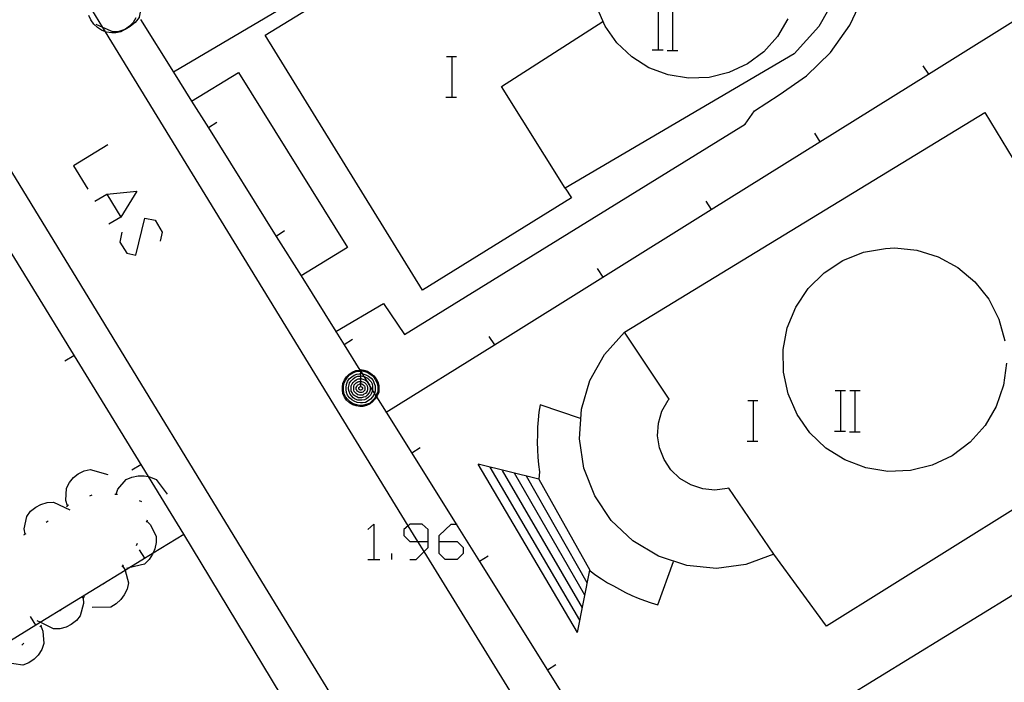
# Model space of a CAD drawing. Units: inches. Extents: x 689199 to 692728, y 4171002 to 4173353.
# Drawn here: x 691858 to 691897, y 4171700 to 4171726 of the extents above; entities that cross this region are included whole.
import ezdxf

# ---------------------------------------------------------------- set-up
doc = ezdxf.new("R2010")
doc.units = ezdxf.units.IN
doc.header["$MEASUREMENT"] = 0
doc.layers.add('Cartografia', color=7, linetype='Continuous')

# ---------------------------------------------------------------- blocks, each defined once
blk = doc.blocks.new('1118')
at = {"layer": 'Cartografia', "color": 7, "linetype": 'Continuous'}
for points in [[(691874.399, 4171705.133), (691874.399, 4171705.604), (691874.163, 4171705.8), (691873.692, 4171705.8), (691873.626, 4171705.745), (691873.457, 4171705.604), (691873.457, 4171705.369), (691873.692, 4171705.133), (691874.002, 4171705.133), (691874.399, 4171705.133)], [(691873.692, 4171704.427), (691873.928, 4171704.427), (691874.243, 4171704.742), (691874.399, 4171704.898), (691874.399, 4171705.133)]]:
    blk.add_lwpolyline(points, dxfattribs=at)
blk = doc.blocks.new('1119')
at = {"layer": 'Cartografia', "color": 7, "linetype": 'Continuous'}
for points in [[(691871.752, 4171711.849), (691871.892, 4171711.829), (691872.032, 4171711.789), (691872.152, 4171711.709), (691872.272, 4171711.609), (691872.372, 4171711.489), (691872.432, 4171711.369), (691872.472, 4171711.229), (691872.472, 4171711.109), (691872.472, 4171710.969), (691872.412, 4171710.829), (691872.385, 4171710.788), (691872.332, 4171710.709), (691872.232, 4171710.589), (691872.132, 4171710.509), (691871.992, 4171710.449), (691871.852, 4171710.409), (691871.732, 4171710.409), (691871.592, 4171710.429), (691871.452, 4171710.469), (691871.332, 4171710.549), (691871.212, 4171710.649), (691871.132, 4171710.769), (691871.072, 4171710.909), (691871.052, 4171711.049), (691871.052, 4171711.169), (691871.072, 4171711.309), (691871.132, 4171711.449), (691871.212, 4171711.569), (691871.312, 4171711.669), (691871.432, 4171711.749), (691871.572, 4171711.809), (691871.732, 4171711.829), (691871.733, 4171711.83), (691871.752, 4171711.849)], [(691871.752, 4171711.809), (691871.872, 4171711.789), (691872.012, 4171711.749), (691872.132, 4171711.669), (691872.252, 4171711.589), (691872.332, 4171711.469), (691872.392, 4171711.349), (691872.432, 4171711.209), (691872.432, 4171711.109), (691872.432, 4171710.989), (691872.372, 4171710.849), (691872.361, 4171710.826), (691872.312, 4171710.729), (691872.212, 4171710.629), (691872.112, 4171710.529), (691871.972, 4171710.489), (691871.832, 4171710.449), (691871.732, 4171710.449), (691871.612, 4171710.469), (691871.472, 4171710.509), (691871.352, 4171710.589), (691871.252, 4171710.689), (691871.172, 4171710.789), (691871.112, 4171710.929), (691871.092, 4171711.069), (691871.092, 4171711.169), (691871.112, 4171711.289), (691871.172, 4171711.429), (691871.252, 4171711.549), (691871.332, 4171711.649), (691871.452, 4171711.729), (691871.592, 4171711.769), (691871.732, 4171711.789), (691871.749, 4171711.805), (691871.752, 4171711.809)], [(691871.752, 4171711.709), (691871.817, 4171711.696), (691871.852, 4171711.689), (691871.972, 4171711.649), (691872.072, 4171711.589), (691872.172, 4171711.509), (691872.252, 4171711.429), (691872.292, 4171711.309), (691872.332, 4171711.209), (691872.332, 4171711.109), (691872.332, 4171711.009), (691872.302, 4171710.92), (691872.292, 4171710.889), (691872.232, 4171710.789), (691872.152, 4171710.689), (691872.052, 4171710.629), (691871.952, 4171710.569), (691871.832, 4171710.549), (691871.752, 4171710.549), (691871.632, 4171710.569), (691871.512, 4171710.609), (691871.412, 4171710.669), (691871.332, 4171710.749), (691871.252, 4171710.849), (691871.212, 4171710.949), (691871.192, 4171711.069), (691871.192, 4171711.149), (691871.212, 4171711.269), (691871.252, 4171711.389), (691871.312, 4171711.489), (691871.412, 4171711.569), (691871.512, 4171711.629), (691871.612, 4171711.669), (691871.732, 4171711.689), (691871.752, 4171711.709)], [(691871.752, 4171711.609), (691871.832, 4171711.589), (691871.891, 4171711.577), (691871.932, 4171711.569), (691872.032, 4171711.509), (691872.092, 4171711.449), (691872.172, 4171711.369), (691872.212, 4171711.289), (691872.232, 4171711.189), (691872.232, 4171711.109), (691872.232, 4171711.032), (691872.232, 4171711.029), (691872.192, 4171710.929), (691872.152, 4171710.849), (691872.072, 4171710.769), (691871.992, 4171710.709), (691871.912, 4171710.669), (691871.812, 4171710.649), (691871.752, 4171710.649), (691871.652, 4171710.649), (691871.552, 4171710.689), (691871.472, 4171710.749), (691871.412, 4171710.809), (691871.352, 4171710.889), (691871.312, 4171710.989), (691871.292, 4171711.089), (691871.292, 4171711.149), (691871.312, 4171711.249), (691871.332, 4171711.329), (691871.392, 4171711.409), (691871.472, 4171711.489), (691871.552, 4171711.549), (691871.652, 4171711.589), (691871.732, 4171711.589), (691871.752, 4171711.609)], [(691871.752, 4171711.849), (691871.752, 4171711.809)], [(691871.752, 4171711.809), (691871.752, 4171711.8), (691871.752, 4171711.709)], [(691871.752, 4171711.709), (691871.752, 4171711.609)], [(691871.752, 4171711.609), (691871.752, 4171711.509)], [(691871.752, 4171711.509), (691871.812, 4171711.489), (691871.892, 4171711.469), (691871.972, 4171711.429), (691872.004, 4171711.397), (691872.032, 4171711.369), (691872.072, 4171711.309), (691872.112, 4171711.249), (691872.122, 4171711.207), (691872.132, 4171711.169), (691872.132, 4171711.109), (691872.132, 4171711.049), (691872.112, 4171710.969), (691872.072, 4171710.909), (691872.012, 4171710.849), (691871.952, 4171710.789), (691871.872, 4171710.769), (691871.792, 4171710.749), (691871.752, 4171710.749), (691871.672, 4171710.749), (691871.612, 4171710.789), (691871.532, 4171710.829), (691871.472, 4171710.869), (691871.432, 4171710.949), (691871.392, 4171711.009), (691871.392, 4171711.089), (691871.392, 4171711.129), (691871.392, 4171711.209), (691871.432, 4171711.289), (691871.472, 4171711.349), (691871.532, 4171711.409), (691871.592, 4171711.449), (691871.672, 4171711.489), (691871.752, 4171711.489)], [(691871.752, 4171711.409), (691871.792, 4171711.389), (691871.852, 4171711.369), (691871.912, 4171711.349), (691871.952, 4171711.309), (691871.992, 4171711.269), (691872.012, 4171711.209), (691872.032, 4171711.149), (691872.032, 4171711.109), (691872.032, 4171711.069), (691872.012, 4171711.009), (691871.992, 4171710.969), (691871.952, 4171710.909), (691871.892, 4171710.889), (691871.852, 4171710.849), (691871.792, 4171710.849), (691871.752, 4171710.849), (691871.712, 4171710.849), (691871.652, 4171710.869), (691871.592, 4171710.909), (691871.552, 4171710.949), (691871.512, 4171710.989), (691871.492, 4171711.049), (691871.492, 4171711.109), (691871.492, 4171711.129), (691871.492, 4171711.189), (691871.512, 4171711.249), (691871.552, 4171711.289), (691871.592, 4171711.329), (691871.652, 4171711.369), (691871.692, 4171711.389), (691871.752, 4171711.389)], [(691871.752, 4171711.309), (691871.772, 4171711.289), (691871.812, 4171711.289), (691871.852, 4171711.269), (691871.892, 4171711.229), (691871.912, 4171711.209), (691871.932, 4171711.169), (691871.932, 4171711.129), (691871.932, 4171711.109), (691871.932, 4171711.089), (691871.932, 4171711.049), (691871.912, 4171711.029), (691871.872, 4171710.989), (691871.852, 4171710.969), (691871.812, 4171710.949), (691871.772, 4171710.949), (691871.752, 4171710.949), (691871.732, 4171710.949), (691871.692, 4171710.969), (691871.652, 4171710.989), (691871.632, 4171711.009), (691871.612, 4171711.049), (691871.592, 4171711.069), (691871.592, 4171711.109), (691871.592, 4171711.149), (691871.612, 4171711.189), (691871.632, 4171711.229), (691871.652, 4171711.249), (691871.692, 4171711.269), (691871.732, 4171711.289), (691871.752, 4171711.289)], [(691871.752, 4171711.489), (691871.752, 4171711.509)], [(691871.752, 4171711.489), (691871.752, 4171711.409)], [(691871.752, 4171711.389), (691871.752, 4171711.409)], [(691871.752, 4171711.389), (691871.752, 4171711.309)], [(691871.752, 4171711.289), (691871.752, 4171711.309)], [(691871.752, 4171711.289), (691871.752, 4171711.209), (691871.752, 4171711.189)], [(691871.752, 4171711.189), (691871.772, 4171711.189), (691871.792, 4171711.189), (691871.812, 4171711.169), (691871.832, 4171711.149), (691871.832, 4171711.129), (691871.832, 4171711.109), (691871.832, 4171711.089), (691871.812, 4171711.069), (691871.792, 4171711.049), (691871.772, 4171711.049), (691871.752, 4171711.049), (691871.732, 4171711.049), (691871.712, 4171711.069), (691871.692, 4171711.089), (691871.692, 4171711.109), (691871.692, 4171711.129), (691871.692, 4171711.149), (691871.712, 4171711.169), (691871.732, 4171711.189), (691871.752, 4171711.189)]]:
    blk.add_lwpolyline(points, dxfattribs=at)
blk = doc.blocks.new('1120')
at = {"layer": 'Cartografia', "color": 7, "linetype": 'Continuous'}
for points in [[(691874.831, 4171705.133), (691874.831, 4171705.369), (691875.302, 4171705.8), (691875.502, 4171705.8), (691875.537, 4171705.8)], [(691874.831, 4171705.133), (691875.537, 4171705.133), (691875.773, 4171704.898), (691875.773, 4171704.662), (691875.537, 4171704.427), (691875.066, 4171704.427), (691874.831, 4171704.662), (691874.831, 4171705.133)]]:
    blk.add_lwpolyline(points, dxfattribs=at)

msp = doc.modelspace()

# ---------------------------------------------------------------- linework, layer by layer
at = {"layer": 'Cartografia', "color": 7, "linetype": 'Continuous'}
for points in [[(691874.182, 4171714.959), (691868.032, 4171724.919), (691877.352, 4171730.639), (691876.602, 4171731.829), (691880.182, 4171733.999), (691881.392, 4171734.749), (691882.742, 4171735.279), (691884.162, 4171735.489), (691885.602, 4171735.379), (691886.972, 4171734.958), (691888.222, 4171734.238), (691889.282, 4171733.268), (691890.102, 4171732.078), (691890.632, 4171730.749), (691890.862, 4171729.329), (691890.772, 4171727.889), (691890.372, 4171726.509), (691889.672, 4171725.259), (691888.712, 4171724.189), (691879.752, 4171718.949), (691880.012, 4171718.559), (691874.182, 4171714.959)], [(691824.96, 4171680.933), (691833.48, 4171686.163), (691842, 4171691.392), (691842.622, 4171691.774), (691842.997, 4171692.004), (691843.877, 4171692.544), (691849.005, 4171695.692), (691849.179, 4171695.799), (691850.52, 4171696.622), (691854.203, 4171698.883), (691854.79, 4171699.243), (691859.235, 4171701.971), (691862.556, 4171704.009), (691862.706, 4171704.102), (691863.31, 4171704.472), (691863.656, 4171704.685), (691864.852, 4171705.419), (691863.472, 4171707.665), (691854.944, 4171721.546), (691854.75, 4171721.861), (691853.849, 4171723.328), (691853.762, 4171723.469), (691853.172, 4171724.43), (691849.912, 4171729.735)], [(691874.462, 4171729.389), (691864.451, 4171723.48), (691864.432, 4171723.469)], [(691872.752, 4171710.179), (691872.762, 4171710.185), (691876.99, 4171712.822), (691885.471, 4171718.111), (691889.72, 4171720.761), (691893.958, 4171723.404), (691898.201, 4171726.05), (691901.662, 4171728.208)], [(691886.098, 4171673.891), (691882.092, 4171680.409), (691877.855, 4171687.32), (691877.717, 4171687.544), (691877.08, 4171688.583), (691876.913, 4171688.857), (691876.792, 4171689.054), (691876.638, 4171689.304), (691876.282, 4171689.885), (691874.992, 4171691.989), (691867.902, 4171703.569), (691860.822, 4171715.159), (691855.132, 4171724.473), (691854.686, 4171725.203), (691853.742, 4171726.749)], [(691863.172, 4171726.319), (691863.202, 4171726.099), (691863.105, 4171725.633), (691863.102, 4171725.619), (691862.952, 4171725.419), (691862.752, 4171725.259), (691862.562, 4171725.149), (691862.543, 4171725.143), (691862.312, 4171725.069), (691862.072, 4171725.049), (691861.686, 4171725.221), (691861.422, 4171725.339)], [(691870.782, 4171713.339), (691870.788, 4171713.342), (691872.662, 4171714.429), (691873.482, 4171713.219), (691886.792, 4171721.449), (691887.162, 4171721.969), (691888.122, 4171722.589), (691889.192, 4171723.329), (691890.132, 4171724.249), (691890.882, 4171725.319), (691891.442, 4171726.509)], [(691896.918, 4171667.933), (691890.381, 4171678.544), (691890.031, 4171679.112), (691889.784, 4171679.514), (691886.843, 4171684.287), (691886.778, 4171684.393), (691884.675, 4171687.808), (691881.454, 4171693.036), (691880.834, 4171694.042), (691874.243, 4171704.742), (691874.002, 4171705.133), (691873.832, 4171705.409), (691873.626, 4171705.745), (691861.786, 4171725.057), (691861.686, 4171725.221), (691861.109, 4171726.162)], [(691888.462, 4171725.569), (691888.062, 4171724.879), (691887.522, 4171724.279), (691886.882, 4171723.809), (691886.152, 4171723.459), (691885.382, 4171723.269), (691884.582, 4171723.239), (691883.782, 4171723.369), (691883.032, 4171723.649), (691882.362, 4171724.079), (691881.772, 4171724.629), (691881.322, 4171725.279), (691881.002, 4171726.019)], [(691883.403, 4171724.349), (691883.403, 4171725.949)], [(691883.963, 4171724.349), (691883.963, 4171725.949)], [(691861.786, 4171725.057), (691861.632, 4171725.119), (691861.472, 4171725.219), (691861.332, 4171725.359), (691861.212, 4171725.519), (691861.132, 4171725.699)], [(691862.972, 4171725.599), (691862.872, 4171725.419), (691862.732, 4171725.279), (691862.572, 4171725.159), (691862.543, 4171725.143), (691862.392, 4171725.059), (691862.192, 4171725.019), (691862.032, 4171725.019), (691861.832, 4171725.039), (691861.786, 4171725.057)], [(691863.163, 4171725.54), (691864.451, 4171723.48), (691865.156, 4171722.351), (691865.814, 4171721.3), (691868.464, 4171717.06), (691869.433, 4171715.51), (691870.788, 4171713.342), (691871.114, 4171712.82), (691871.733, 4171711.83), (691871.749, 4171711.805), (691871.752, 4171711.8), (691871.817, 4171711.696), (691871.891, 4171711.577), (691872.004, 4171711.397), (691872.122, 4171711.207), (691872.232, 4171711.032), (691872.302, 4171710.92), (691872.361, 4171710.826), (691872.385, 4171710.788), (691872.762, 4171710.185), (691873.764, 4171708.58), (691875.502, 4171705.8), (691876.415, 4171704.341), (691879.065, 4171700.101), (691881.715, 4171695.861)], [(691879.752, 4171718.949), (691877.272, 4171722.919), (691881.232, 4171725.459)], [(691883.163, 4171724.349), (691883.403, 4171724.349), (691883.583, 4171724.349)], [(691883.743, 4171724.329), (691884.163, 4171724.329)], [(691875.115, 4171724.096), (691875.335, 4171724.096), (691875.515, 4171724.096)], [(691875.335, 4171722.496), (691875.335, 4171724.096)], [(691893.742, 4171723.729), (691893.958, 4171723.404), (691893.962, 4171723.399)], [(691865.152, 4171722.349), (691865.156, 4171722.351), (691866.992, 4171723.469), (691871.252, 4171716.629), (691869.433, 4171715.51), (691869.432, 4171715.509)], [(691875.095, 4171722.496), (691875.335, 4171722.496), (691875.515, 4171722.496)], [(691882.072, 4171713.309), (691896.162, 4171721.899), (691898.373, 4171718.249), (691899.282, 4171716.749), (691900.042, 4171717.179), (691902.062, 4171714.039), (691902.712, 4171714.349), (691904.516, 4171711.431), (691904.752, 4171711.049)], [(691866.142, 4171721.509), (691865.814, 4171721.3), (691865.812, 4171721.299)], [(691889.502, 4171721.089), (691889.72, 4171720.761), (691889.722, 4171720.759)], [(691861.879, 4171720.636), (691860.544, 4171719.812), (691861.094, 4171718.909)], [(691861.369, 4171718.438), (691861.84, 4171718.713), (691863.017, 4171718.831), (691862.389, 4171717.81), (691861.918, 4171717.535)], [(691861.84, 4171718.713), (691862.389, 4171717.81)], [(691885.252, 4171718.439), (691885.471, 4171718.111), (691885.472, 4171718.109)], [(691862.428, 4171717.221), (691862.35, 4171716.829), (691862.625, 4171716.397), (691862.978, 4171716.319), (691863.331, 4171717.771), (691863.724, 4171717.692), (691863.998, 4171717.221), (691863.92, 4171716.868)], [(691868.792, 4171717.269), (691868.464, 4171717.06), (691868.462, 4171717.059)], [(691897.012, 4171712.099), (691896.892, 4171711.239), (691896.612, 4171710.409), (691896.172, 4171709.659), (691895.592, 4171709.009), (691894.892, 4171708.479), (691894.102, 4171708.109), (691893.252, 4171707.899), (691892.372, 4171707.869), (691891.512, 4171708.009), (691890.692, 4171708.319), (691889.952, 4171708.779), (691889.322, 4171709.379), (691888.822, 4171710.099), (691888.472, 4171710.899), (691888.292, 4171711.749), (691888.282, 4171712.629), (691888.442, 4171713.479), (691888.782, 4171714.289), (691889.262, 4171715.019), (691889.882, 4171715.629), (691890.612, 4171716.109), (691891.422, 4171716.439), (691892.282, 4171716.589), (691892.642, 4171716.609)], [(691892.642, 4171716.609), (691893.502, 4171716.519), (691894.342, 4171716.259), (691895.112, 4171715.839), (691895.772, 4171715.279), (691896.322, 4171714.599), (691896.712, 4171713.819), (691896.952, 4171712.979)], [(691881.012, 4171715.799), (691881.232, 4171715.469)], [(691876.772, 4171713.149), (691876.99, 4171712.822), (691876.992, 4171712.819)], [(691887.922, 4171704.629), (691886.822, 4171704.229), (691885.672, 4171704.079), (691884.512, 4171704.189), (691883.402, 4171704.559), (691882.402, 4171705.149), (691881.562, 4171705.949), (691880.912, 4171706.909), (691880.482, 4171707.999), (691880.312, 4171709.149), (691880.392, 4171710.309), (691880.722, 4171711.419), (691881.292, 4171712.439), (691882.072, 4171713.309)], [(691883.822, 4171710.699), (691882.072, 4171713.309)], [(691871.442, 4171713.029), (691871.114, 4171712.82), (691871.112, 4171712.819)], [(691860.202, 4171712.189), (691860.552, 4171712.399)], [(691882.772, 4171694.159), (691882.776, 4171694.162), (691882.777, 4171694.162), (691911.732, 4171711.929)], [(691904.752, 4171711.049), (691889.972, 4171701.819), (691887.922, 4171704.629)], [(691890.313, 4171711.039), (691890.533, 4171711.039), (691890.713, 4171711.039)], [(691890.533, 4171709.439), (691890.533, 4171711.039)], [(691890.893, 4171711.039), (691891.093, 4171711.039), (691891.293, 4171711.039)], [(691891.093, 4171709.439), (691891.093, 4171711.039)], [(691880.362, 4171709.939), (691878.782, 4171710.469), (691878.732, 4171710.179), (691878.702, 4171709.889), (691878.682, 4171709.599), (691878.672, 4171709.299), (691878.662, 4171709.009), (691878.672, 4171708.719), (691878.692, 4171708.429), (691878.712, 4171708.139), (691878.752, 4171707.849), (691878.732, 4171707.569), (691876.352, 4171708.149)], [(691886.162, 4171707.219), (691886.092, 4171707.199), (691885.612, 4171707.139), (691885.142, 4171707.189), (691884.672, 4171707.339), (691884.242, 4171707.589), (691883.892, 4171707.929), (691883.622, 4171708.339), (691883.442, 4171708.789), (691883.372, 4171709.259), (691883.402, 4171709.759), (691883.542, 4171710.219), (691883.782, 4171710.649), (691883.822, 4171710.699)], [(691886.895, 4171710.646), (691887.115, 4171710.646), (691887.295, 4171710.646)], [(691887.115, 4171709.046), (691887.115, 4171710.646)], [(691890.293, 4171709.439), (691890.533, 4171709.439), (691890.713, 4171709.439)], [(691890.873, 4171709.419), (691891.293, 4171709.419)], [(691886.875, 4171709.046), (691887.115, 4171709.046), (691887.295, 4171709.046)], [(691874.092, 4171708.789), (691873.764, 4171708.58), (691873.762, 4171708.579)], [(691862.822, 4171707.929), (691863.172, 4171708.139)], [(691880.242, 4171701.569), (691876.352, 4171708.149)], [(691860.302, 4171706.529), (691860.232, 4171706.729), (691860.262, 4171707.219), (691860.382, 4171707.439), (691860.542, 4171707.629), (691860.722, 4171707.769), (691860.952, 4171707.889), (691861.192, 4171707.939), (691861.882, 4171707.749)], [(691880.332, 4171702.049), (691876.822, 4171708.029)], [(691880.432, 4171702.539), (691877.302, 4171707.909)], [(691880.522, 4171703.029), (691877.772, 4171707.799)], [(691862.202, 4171706.979), (691862.272, 4171707.179), (691862.602, 4171707.549), (691862.822, 4171707.649), (691863.072, 4171707.699), (691863.302, 4171707.699), (691863.472, 4171707.665), (691863.552, 4171707.649), (691863.772, 4171707.549), (691864.202, 4171706.979)], [(691880.622, 4171703.519), (691878.252, 4171707.679)], [(691878.732, 4171707.569), (691880.722, 4171704.009)], [(691862.152, 4171706.979), (691862.202, 4171706.979), (691862.252, 4171706.979)], [(691887.922, 4171704.629), (691886.162, 4171707.219)], [(691858.642, 4171705.419), (691858.612, 4171705.629), (691858.712, 4171706.109), (691858.862, 4171706.309), (691859.062, 4171706.469), (691859.262, 4171706.579), (691859.502, 4171706.649), (691859.752, 4171706.669), (691860.392, 4171706.369)], [(691861.172, 4171706.909), (691861.262, 4171706.949)], [(691863.102, 4171706.729), (691863.192, 4171706.689)], [(691860.262, 4171706.499), (691860.302, 4171706.529), (691860.342, 4171706.559)], [(691859.472, 4171705.879), (691859.552, 4171705.939)], [(691863.402, 4171705.929), (691863.403, 4171705.927), (691863.552, 4171705.779), (691863.772, 4171705.329), (691863.772, 4171705.089), (691863.722, 4171704.839), (691863.656, 4171704.685), (691863.632, 4171704.629), (691863.492, 4171704.419), (691863.312, 4171704.249), (691862.706, 4171704.102), (691862.612, 4171704.079)], [(691863.422, 4171705.969), (691863.403, 4171705.927), (691863.382, 4171705.879)], [(691858.602, 4171705.389), (691858.692, 4171705.439)], [(691872.044, 4171705.604), (691872.28, 4171705.8), (691872.28, 4171704.427)], [(691863.032, 4171705.049), (691862.992, 4171704.959)], [(691875.122, 4171688.429), (691875.058, 4171688.535), (691874.746, 4171689.051), (691874.585, 4171689.317), (691874.37, 4171689.673), (691874.342, 4171689.719), (691874.309, 4171689.774), (691874.217, 4171689.926), (691873.942, 4171690.381), (691873.853, 4171690.528), (691873.82, 4171690.583), (691864.852, 4171705.419)], [(691863.102, 4171704.809), (691863.31, 4171704.472), (691863.312, 4171704.469)], [(691872.986, 4171704.427), (691872.986, 4171704.662)], [(691872.044, 4171704.427), (691872.28, 4171704.427), (691872.515, 4171704.427)], [(691876.742, 4171704.549), (691876.415, 4171704.341), (691876.412, 4171704.339)], [(691880.242, 4171701.569), (691880.722, 4171704.009), (691880.742, 4171703.979), (691880.952, 4171703.819), (691881.182, 4171703.669), (691881.412, 4171703.519), (691881.642, 4171703.389), (691881.882, 4171703.259), (691882.122, 4171703.139), (691882.362, 4171703.019), (691882.612, 4171702.919), (691882.862, 4171702.819), (691883.122, 4171702.729), (691883.382, 4171702.649), (691883.992, 4171704.349)], [(691862.452, 4171704.179), (691862.556, 4171704.009), (691862.562, 4171703.999), (691862.682, 4171703.509), (691862.632, 4171703.269), (691862.522, 4171703.039), (691862.392, 4171702.859), (691862.202, 4171702.689), (691861.992, 4171702.559), (691861.272, 4171702.549)], [(691862.482, 4171704.219), (691862.452, 4171704.179), (691862.422, 4171704.139)], [(691861.772, 4171703.519), (691861.702, 4171703.459)], [(691860.912, 4171702.929), (691860.932, 4171702.709), (691860.802, 4171702.229), (691860.652, 4171702.039), (691860.452, 4171701.889), (691860.252, 4171701.779), (691860.002, 4171701.719), (691859.752, 4171701.709), (691859.235, 4171701.971), (691859.122, 4171702.029)], [(691860.962, 4171702.959), (691860.872, 4171702.909)], [(691860.082, 4171702.479), (691860.002, 4171702.419)], [(691858.842, 4171702.199), (691859.052, 4171701.859)], [(691859.262, 4171701.829), (691859.342, 4171701.629), (691859.382, 4171701.139), (691859.302, 4171700.909), (691859.162, 4171700.689), (691859.002, 4171700.529), (691858.792, 4171700.389), (691858.562, 4171700.299), (691857.852, 4171700.399)], [(691859.292, 4171701.859), (691859.262, 4171701.829), (691859.222, 4171701.789)], [(691858.592, 4171701.149), (691858.522, 4171701.079)], [(691879.392, 4171700.309), (691879.065, 4171700.101), (691879.062, 4171700.099)]]:
    msp.add_lwpolyline(points, dxfattribs=at)

# ---------------------------------------------------------------- block references
at = {"layer": 'Cartografia'}
for name in ['1119', '1118', '1120']:
    msp.add_blockref(name, (0, 0), dxfattribs=at)

doc.saveas('drawing.dxf')
